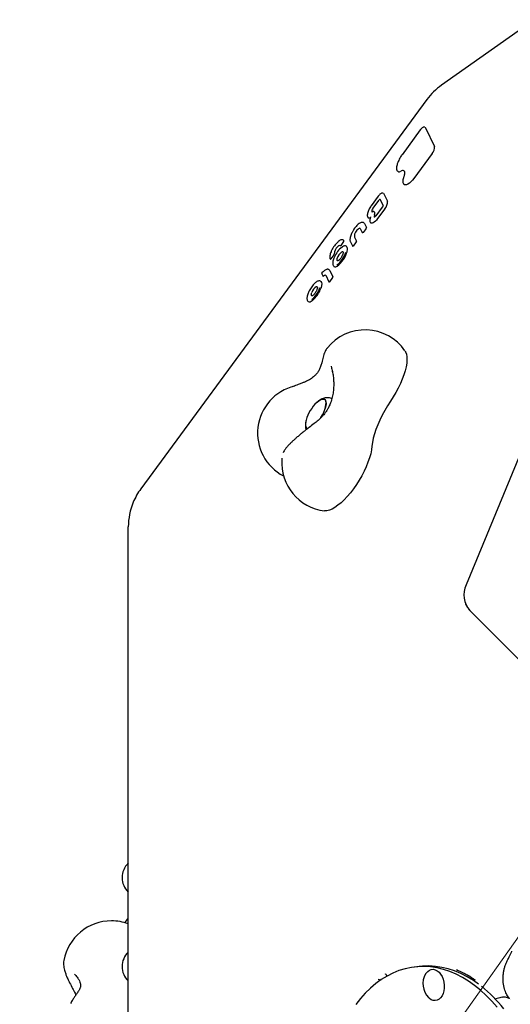
# Model space of a CAD drawing. Units: millimetres. Extents: x 5383 to 15229, y 17118 to 24215.
# Drawn here: x 9307 to 9611, y 21791 to 22401 of the extents above; entities that cross this region are included whole.
import ezdxf

# ---------------------------------------------------------------- set-up
doc = ezdxf.new("R2010")
doc.units = ezdxf.units.MM
doc.header["$LTSCALE"] = 100
for name, color, linetype in [('OTWORY_MONTAŻOWE', 1, 'Continuous'), ('STREFA', 102, 'Continuous'), ('WYLEWKI_BETONOWE', 52, 'Continuous')]:
    doc.layers.add(name, color=color, linetype=linetype)

msp = doc.modelspace()

# ---------------------------------------------------------------- linework, layer by layer
at = {"color": 7, "linetype": 'Continuous', "lineweight": 25}
for p, q in [((9642.71, 22413.62), (9568, 22360.79)), ((9558.85, 22351.8), (9381.75, 22110.48)), ((9554.8, 22333), (9543.51, 22317.62)), ((9558.02, 22334.42), (9563.62, 22322.82)), ((9562.14, 22318.34), (9550.87, 22303)), ((9528.82, 22291.96), (9524.34, 22285.85)), ((9525.46, 22284.23), (9529.34, 22289.52)), ((9529.87, 22290.05), (9531.75, 22286.16)), ((9532.21, 22293.46), (9534.44, 22288.84)), ((9524.72, 22282.08), (9524.73, 22282.08)), ((9531.27, 22285.07), (9527.35, 22279.74)), ((9532.87, 22284.11), (9528.39, 22278.01)), ((9517.63, 22271.98), (9517.66, 22271.94)), ((9517.66, 22271.94), (9518.89, 22269.4)), ((9521.26, 22271.96), (9519.36, 22269.37)), ((9520.18, 22274.98), (9521.42, 22272.43)), ((9507.37, 22263.77), (9505.58, 22261.32)), ((9514.06, 22266.61), (9515.29, 22264.08)), ((9511.52, 22263.61), (9512.76, 22261.04)), ((9515.13, 22263.61), (9513.23, 22261.02)), ((9501.27, 22255.46), (9499.48, 22253.01)), ((9498.78, 22245.88), (9500.72, 22241.87)), ((9493.8, 22243.83), (9494.44, 22242.49)), ((9496.26, 22242.85), (9498.19, 22238.84)), ((9500.56, 22241.4), (9498.66, 22238.81)), ((9497.18, 22197.69), (9497.14, 22197.64)), ((9500.48, 22183.08), (9500.47, 22183.41)), ((9633.81, 22173.6), (9583.18, 22050.89)), ((9483.83, 22148.32), (9484.14, 22147.09)), ((9374, 21898.97), (9374, 22086.81)), ((9584.24, 22036.63), (9584.85, 22035.77)), ((9652.77, 21967.23), (9585.56, 22035.05)), ((9374, 21770.76), (9374, 21898.97)), ((9608.67, 21817.64), (9608.95, 21818.17)), ((9554.06, 21814.21), (9551.08, 21813.85)), ((9341.45, 21808.7), (9340.62, 21809.54)), ((9605.84, 21795.1), (9604.86, 21794.98)), ((9610.11, 21794.22), (9609.82, 21794.63)), ((9610.56, 21793.86), (9610.4, 21793.98))]:
    msp.add_line(p, q, dxfattribs=at)
at = {"color": 7, "linetype": 'Continuous', "lineweight": 25, "flags": 128}
for points in [[(9554.8, 22332.95), (9554.79, 22332.98), (9554.8, 22333)], [(9557.78, 22334.68), (9557.83, 22334.65), (9558.02, 22334.42)], [(9543.52, 22317.57), (9543.51, 22317.6), (9543.51, 22317.62)], [(9550.87, 22303), (9549.96, 22301.84), (9549.01, 22300.83), (9548.08, 22300), (9547.19, 22299.39), (9546.37, 22299.01), (9545.65, 22298.88), (9545.06, 22299), (9544.6, 22299.37)], [(9528.83, 22291.9), (9528.82, 22291.93), (9528.82, 22291.96)], [(9531.96, 22293.74), (9532.02, 22293.7), (9532.21, 22293.46)], [(9524.35, 22285.8), (9524.34, 22285.83), (9524.34, 22285.85)], [(9526.57, 22280.43), (9526.66, 22280.93), (9526.68, 22281.36), (9526.64, 22281.73), (9526.53, 22282.01), (9526.35, 22282.2), (9526.34, 22282.21)], [(9528.39, 22278.01), (9527.71, 22277.15), (9527.01, 22276.41), (9526.33, 22275.82), (9525.68, 22275.41), (9525.09, 22275.18), (9524.59, 22275.15), (9524.28, 22275.26)], [(9527.35, 22279.74), (9527.35, 22279.72), (9527.36, 22279.69)], [(9513.42, 22270.84), (9513.4, 22270.85), (9513.39, 22270.86)], [(9517.63, 22271.98), (9517.63, 22271.99), (9517.34, 22272.06), (9516.98, 22271.97), (9516.55, 22271.73), (9516.09, 22271.35), (9515.63, 22270.85), (9515.18, 22270.25), (9514.77, 22269.6)], [(9519.77, 22275.47), (9519.77, 22275.47), (9520.18, 22274.98)], [(9507.19, 22264.7), (9507.33, 22264.62), (9507.56, 22264.37)], [(9512.69, 22269.53), (9512.65, 22269.52), (9512.64, 22269.51)], [(9519.36, 22269.37), (9519.32, 22269.31), (9519.27, 22269.26), (9519.22, 22269.22), (9519.18, 22269.2), (9519.14, 22269.18), (9519.1, 22269.18), (9519.08, 22269.19)], [(9499.86, 22258.17), (9499.86, 22258.17), (9499.88, 22258.19), (9499.92, 22258.2)], [(9505.58, 22261.32), (9505.53, 22261.26), (9505.47, 22261.2), (9505.42, 22261.15), (9505.37, 22261.11), (9505.32, 22261.09), (9505.28, 22261.08), (9505.24, 22261.08), (9505.23, 22261.09)], [(9513.23, 22261.02), (9513.19, 22260.96), (9513.14, 22260.91), (9513.09, 22260.87), (9513.05, 22260.84), (9513.01, 22260.83), (9512.97, 22260.83), (9512.95, 22260.83)], [(9499.48, 22253.01), (9499.42, 22252.94), (9499.36, 22252.87), (9499.3, 22252.82), (9499.24, 22252.79), (9499.19, 22252.77), (9499.15, 22252.77), (9499.13, 22252.78)], [(9503.57, 22251.83), (9503.57, 22251.83), (9503.4, 22251.99), (9503.3, 22252.24), (9503.27, 22252.58), (9503.3, 22252.99), (9503.41, 22253.46)], [(9498.21, 22246.45), (9498.49, 22246.28), (9498.78, 22245.88)], [(9494.8, 22242.35), (9494.77, 22242.33), (9494.74, 22242.3), (9494.71, 22242.29), (9494.68, 22242.28), (9494.66, 22242.28), (9494.63, 22242.28), (9494.63, 22242.29)], [(9493.14, 22239.14), (9493.31, 22239), (9493.64, 22238.4), (9493.76, 22237.54), (9493.66, 22236.45), (9493.35, 22235.18)], [(9498.66, 22238.81), (9498.62, 22238.76), (9498.57, 22238.71), (9498.52, 22238.67), (9498.48, 22238.64), (9498.44, 22238.62), (9498.4, 22238.62), (9498.38, 22238.63)], [(9487.61, 22230.09), (9487.45, 22230.24), (9487.35, 22230.5), (9487.31, 22230.84), (9487.35, 22231.25), (9487.45, 22231.72), (9487.62, 22232.23)], [(9545.37, 22196.03), (9545.77, 22195.34), (9546.26, 22193.98), (9546.53, 22192.35), (9546.59, 22190.48), (9546.43, 22188.39), (9546.06, 22186.1), (9545.47, 22183.65), (9544.68, 22181.08), (9543.7, 22178.4), (9542.54, 22175.66), (9541.21, 22172.89), (9539.73, 22170.13), (9538.12, 22167.41), (9536.41, 22164.78)], [(9493.02, 22154.25), (9493.23, 22154.59), (9494.2, 22156.27), (9495.03, 22157.97), (9495.69, 22159.63), (9496.15, 22161.21), (9496.42, 22162.64), (9496.46, 22163.87), (9496.29, 22164.87), (9495.91, 22165.6), (9495.33, 22166.03), (9494.58, 22166.15), (9493.67, 22165.97), (9492.64, 22165.47), (9491.52, 22164.68), (9490.75, 22164.02)], [(9490.75, 22164.02), (9490.94, 22164.19), (9492.09, 22165.11), (9493.16, 22165.76), (9494.14, 22166.1), (9494.98, 22166.13), (9495.65, 22165.85), (9496.13, 22165.27), (9496.4, 22164.4), (9496.47, 22163.28), (9496.31, 22161.94), (9495.94, 22160.44), (9495.38, 22158.81), (9494.63, 22157.12), (9493.73, 22155.43), (9493.05, 22154.31)], [(9536.41, 22164.78), (9534.56, 22161.95), (9532.83, 22159.05), (9531.23, 22156.09), (9529.77, 22153.12), (9528.47, 22150.18), (9527.36, 22147.28), (9526.43, 22144.47), (9525.71, 22141.79), (9525.19, 22139.25), (9524.9, 22136.89)], [(9484.14, 22153.07), (9484.04, 22152.68), (9483.78, 22151.25), (9483.73, 22150.02), (9483.9, 22149.02), (9484.28, 22148.29), (9484.86, 22147.86), (9485.13, 22147.77)], [(9524.9, 22136.89), (9524.61, 22134.65), (9524.1, 22132.22), (9523.37, 22129.64), (9522.44, 22126.95), (9521.32, 22124.18), (9520.02, 22121.37), (9518.57, 22118.56), (9516.97, 22115.78), (9515.25, 22113.07), (9513.44, 22110.47), (9511.56, 22108.01), (9509.63, 22105.72), (9507.68, 22103.65), (9505.74, 22101.8), (9503.83, 22100.22), (9501.97, 22098.92), (9500.2, 22097.91), (9498.54, 22097.22), (9497.01, 22096.84), (9495.62, 22096.79), (9495.47, 22096.81)], [(9602.45, 21788.97), (9599.14, 21792.78), (9595.7, 21796.31), (9592.15, 21799.56), (9588.5, 21802.5), (9584.76, 21805.13), (9580.94, 21807.44), (9577.06, 21809.42), (9573.13, 21811.06), (9569.17, 21812.36), (9565.19, 21813.31), (9561.2, 21813.92), (9557.21, 21814.17), (9553.25, 21814.06), (9549.32, 21813.61), (9545.44, 21812.8), (9541.63, 21811.64), (9537.89, 21810.14), (9534.23, 21808.3), (9530.68, 21806.13), (9527.25, 21803.63), (9523.94, 21800.82), (9520.77, 21797.7), (9517.74, 21794.28), (9514.88, 21790.59)], [(9590.98, 21803.23), (9587.74, 21805.49), (9583.92, 21807.8), (9580.04, 21809.78), (9576.12, 21811.42), (9572.15, 21812.72), (9568.17, 21813.67), (9564.18, 21814.28), (9560.19, 21814.53), (9556.23, 21814.42), (9554.06, 21814.21)], [(9558.12, 21809.57), (9558.49, 21810.14), (9559.42, 21811.2), (9560.49, 21811.95), (9561.66, 21812.38), (9562.88, 21812.46), (9564.12, 21812.18), (9565.32, 21811.57), (9566.44, 21810.63), (9567.45, 21809.42), (9568.3, 21807.96), (9568.97, 21806.31), (9569.43, 21804.54), (9569.66, 21802.7), (9569.66, 21800.86), (9569.43, 21799.1), (9568.97, 21797.46), (9568.3, 21796.02), (9567.45, 21794.82), (9566.44, 21793.9), (9565.32, 21793.31), (9564.12, 21793.06), (9562.88, 21793.16), (9561.66, 21793.6), (9560.49, 21794.38), (9559.89, 21794.93)]]:
    msp.add_lwpolyline(points, dxfattribs=at)
at = {"color": 7, "linetype": 'Continuous', "lineweight": 25}
for centre, radius, start, end in [((8487.29, 20222.51), 3104.28, 94.84292, 314.82006), ((9591.1, 22328.13), 40, 125.26439, 143.726), ((9557.85, 22322.25), 5.8, 317.72368, 5.72722), ((9541.76, 22308.85), 1.77, 238.30002, 309.37256), ((9544, 22306.03), 1.82, 69.04294, 127.67406), ((9530.12, 22289.1), 0.888, 103.38089, 151.60884), ((9528.35, 22288.24), 6.12, 317.61799, 5.67922), ((9527.79, 22282.24), 3.06, 139.47512, 180.53156), ((9525.02, 22282.27), 0.299, 191.9003, 216.7642), ((9523.22, 22279.69), 1.28, 242.08015, 301.71815), ((9526.91, 22279.18), 0.649, 159.60417, 210.12298), ((9539.48, 22276.42), 13.51, 163.99555, 167.26935), ((9519.85, 22282.05), 6.91, 344.01952, 346.40089), ((9520.81, 22272.37), 0.608, 317.61799, 5.67922), ((9506.86, 22264.25), 0.705, 316.18511, 9.21402), ((9517.09, 22267.3), 3.11, 150.5167, 192.67508), ((9521.73, 22265.66), 8, 150.4372, 156.65904), ((9514.68, 22264.02), 0.608, 317.61799, 5.67922), ((9514.44, 22251.74), 15.9, 131.44263, 156.00938), ((9507.86, 22255.81), 6.38, 130.88202, 178.16588), ((9515.43, 22248.47), 14.94, 127.4203, 157.18432), ((9505.87, 22258.3), 3.2, 119.91439, 133.0172), ((9504.76, 22260.48), 0.767, 53.87642, 129.82133), ((9505.49, 22261.52), 0.5, 223.79137, 238.87049), ((9506.76, 22259.01), 3.03, 336.70616, 37.97281), ((9498.4, 22260.32), 11.41, 343.8648, 347.31282), ((9499.39, 22253.21), 0.5, 197.98231, 238.87049), ((9500.62, 22256.01), 0.862, 319.65895, 359.97265), ((9501.66, 22254.19), 0.0666, 89.93074, 151.6156), ((9494.34, 22261.32), 14.92, 306.17354, 344.02503), ((9510.42, 22251.45), 7.3, 127.57298, 164.0324), ((9493.97, 22261.55), 16.01, 306.17354, 344.02503), ((9506.6, 22256.54), 0.936, 69.42876, 132.42321), ((9506.81, 22255.52), 0.107, 105.72908, 157.88312), ((9502.2, 22250.09), 1.91, 248.28802, 310.02257), ((9495.96, 22241.47), 1.46, 80.04304, 142.53881), ((9500.11, 22241.81), 0.608, 317.61799, 5.67922), ((9493.71, 22230.19), 6.42, 121.59219, 161.47921), ((9490.67, 22235.07), 0.679, 63.3777, 118.11998), ((9478.66, 22239.73), 14.71, 331.5227, 342.32798), ((9478.27, 22239.99), 15.83, 331.52271, 342.32798), ((9486.25, 22228.71), 2.25, 247.89451, 316.15954), ((9478.19, 22239.52), 15.03, 309.17222, 333.09618), ((9483.84, 22232.89), 7.01, 305.10908, 306.35667), ((9477.82, 22239.73), 16.1, 309.17222, 333.09618), ((9520.65, 22179.02), 30, 34.54366, 141.50423), ((9484.06, 22145.02), 30, 103.8182, 242.39782), ((9506.63, 22146.96), 23.3, 132.94506, 164.79592), ((9492.67, 22150.43), 8.93, 162.76394, 186.0251), ((9485.65, 22149.56), 1.86, 182.23065, 253.46265), ((9499.02, 22126.6), 30, 175.8097, 263.19731), ((9414, 22086.81), 40, 143.726, 157.57592), ((9414, 22086.81), 40, 157.57592, 180), ((9596.16, 22044.75), 14.36, 154.67324, 222.65434), ((9382.25, 21869.3), 12.15, 132.76704, 227.23296), ((9363.53, 21812.52), 30, 90, 169.55108), ((9363.53, 21812.52), 30, 69.56862, 90), ((9382.25, 21835.23), 12.15, 132.76704, 149.69424), ((9382.25, 21814.18), 12.15, 132.76704, 227.23296), ((9568.6, 21803.41), 12.15, 149.52384, 224.25074), ((9540.11, 21736), 84.32, 38.07703, 51.40522)]:
    msp.add_arc(centre, radius, start, end, dxfattribs=at)
msp.add_ellipse((9579.29, 21673.94), major_axis=(-32.1, 141.37), ratio=0.544822, start_param=5.799956, end_param=5.913349, dxfattribs=at)
for points, knots in [([(9557.75, 22334.65), (9557.64, 22334.72), (9557.38, 22334.87), (9556.87, 22334.79), (9556.29, 22334.53), (9555.64, 22334.01), (9555.12, 22333.44), (9554.85, 22333.08), (9554.8, 22333)], [0, 0, 0, 0, 0.118972, 0.291936, 0.484153, 0.712949, 0.941519, 1, 1, 1, 1]), ([(9543.51, 22317.62), (9543.35, 22317.4), (9542.88, 22316.74), (9542.16, 22315.58), (9541.42, 22314.16), (9540.82, 22312.75), (9540.39, 22311.39), (9540.14, 22310.14), (9540.08, 22309.03), (9540.22, 22308.44), (9540.28, 22308.15)], [0, 0, 0, 0, 0.06948, 0.201919, 0.334508, 0.467273, 0.600507, 0.734641, 0.870339, 1, 1, 1, 1]), ([(9540.28, 22308.15), (9540.34, 22308.01), (9540.45, 22307.72), (9540.67, 22307.51), (9540.78, 22307.41)], [0, 0, 0, 0, 0.481187, 1, 1, 1, 1]), ([(9544.65, 22307.71), (9544.72, 22307.68), (9544.86, 22307.6), (9545.04, 22307.22), (9545.13, 22306.53), (9545.05, 22305.6), (9544.85, 22304.69), (9544.65, 22304.09), (9544.58, 22303.88)], [0, 0, 0, 0, 0.1455968, 0.326346, 0.5202874, 0.7098038, 0.9015319, 1, 1, 1, 1]), ([(9544.58, 22303.88), (9544.51, 22303.66), (9544.29, 22303), (9544.07, 22301.98), (9544, 22300.91), (9544.13, 22300.06), (9544.38, 22299.64), (9544.49, 22299.47)], [0, 0, 0, 0, 0.120466, 0.3522431, 0.5868721, 0.8261786, 1, 1, 1, 1]), ([(9531.93, 22293.72), (9531.85, 22293.77), (9531.6, 22293.92), (9531.11, 22293.87), (9530.52, 22293.64), (9529.86, 22293.16), (9529.27, 22292.54), (9528.93, 22292.1), (9528.82, 22291.96)], [0, 0, 0, 0, 0.0936541, 0.2634834, 0.4465573, 0.6654405, 0.8882562, 1, 1, 1, 1]), ([(9524.34, 22285.85), (9524.21, 22285.67), (9523.82, 22285.12), (9523.23, 22284.14), (9522.66, 22282.94), (9522.24, 22281.78), (9522.01, 22280.71), (9521.97, 22279.87), (9522.07, 22279.44), (9522.11, 22279.27)], [0, 0, 0, 0, 0.084004, 0.244366, 0.40511, 0.56645, 0.729335, 0.895354, 1, 1, 1, 1]), ([(9525.14, 22282.22), (9525.02, 22282.18), (9524.87, 22282.12), (9524.75, 22282.09), (9524.72, 22282.08)], [0, 0, 0, 0, 0.789756, 1, 1, 1, 1]), ([(9526.33, 22282.19), (9526.31, 22282.21), (9526.14, 22282.37), (9525.69, 22282.4), (9525.33, 22282.28), (9525.14, 22282.22)], [0, 0, 0, 0, 0.092637, 0.538587, 1, 1, 1, 1]), ([(9531.74, 22286.19), (9531.74, 22286.19), (9531.74, 22286.2), (9531.75, 22286.15), (9531.73, 22286.03), (9531.67, 22285.82), (9531.55, 22285.53), (9531.4, 22285.27), (9531.3, 22285.12), (9531.27, 22285.07)], [0, 0, 0, 0, 0.018211, 0.144991, 0.285087, 0.457096, 0.661897, 0.889732, 1, 1, 1, 1]), ([(9522.11, 22279.27), (9522.16, 22279.14), (9522.26, 22278.87), (9522.48, 22278.7), (9522.59, 22278.61)], [0, 0, 0, 0, 0.487769, 1, 1, 1, 1]), ([(9524.03, 22279.02), (9523.96, 22278.83), (9523.77, 22278.26), (9523.58, 22277.39), (9523.53, 22276.52), (9523.68, 22276.07), (9523.75, 22275.87)], [0, 0, 0, 0, 0.152903, 0.448507, 0.750337, 1, 1, 1, 1]), ([(9524.05, 22279.09), (9524.05, 22279.09), (9524.05, 22279.09), (9524.05, 22279.07), (9524.04, 22279.04), (9524.03, 22279.02)], [0, 0, 0, 0, 0.194567, 0.544728, 1, 1, 1, 1]), ([(9527.35, 22279.74), (9527.28, 22279.64), (9527.06, 22279.36), (9526.72, 22279.04), (9526.45, 22278.85), (9526.32, 22278.83), (9526.34, 22278.83), (9526.35, 22278.83)], [0, 0, 0, 0, 0.179243, 0.492659, 0.739311, 0.953679, 1, 1, 1, 1]), ([(9513.39, 22270.86), (9513.25, 22270.63), (9512.99, 22270.18), (9512.75, 22269.73), (9512.64, 22269.51)], [0, 0, 0, 0, 0.521219, 1, 1, 1, 1]), ([(9519.77, 22275.43), (9519.71, 22275.48), (9519.48, 22275.67), (9518.93, 22275.74), (9518.19, 22275.62), (9517.37, 22275.24), (9516.46, 22274.59), (9515.51, 22273.69), (9514.58, 22272.61), (9513.87, 22271.64), (9513.5, 22271.03), (9513.39, 22270.86)], [0, 0, 0, 0, 0.03643, 0.151958, 0.268958, 0.399101, 0.537311, 0.674374, 0.809948, 0.944695, 1, 1, 1, 1]), ([(9523.75, 22275.87), (9523.82, 22275.74), (9523.95, 22275.49), (9524.18, 22275.35), (9524.3, 22275.29)], [0, 0, 0, 0, 0.510665, 1, 1, 1, 1]), ([(9507.16, 22264.68), (9507.03, 22264.75), (9506.71, 22264.93), (9506.06, 22264.9), (9505.29, 22264.66), (9504.58, 22264.25), (9504.12, 22263.89), (9503.98, 22263.78)], [0, 0, 0, 0, 0.1452138, 0.3695447, 0.6094628, 0.8741941, 1, 1, 1, 1]), ([(9512.64, 22269.51), (9512.52, 22269.28), (9512.19, 22268.61), (9511.76, 22267.51), (9511.41, 22266.27), (9511.25, 22265.14), (9511.28, 22264.25), (9511.45, 22263.8), (9511.52, 22263.61)], [0, 0, 0, 0, 0.098386, 0.286452, 0.475668, 0.666813, 0.861345, 1, 1, 1, 1]), ([(9518.9, 22269.4), (9518.91, 22269.37), (9518.95, 22269.28), (9519.03, 22269.22), (9519.08, 22269.19)], [0, 0, 0, 0, 0.368418, 1, 1, 1, 1]), ([(9499.86, 22258.17), (9499.76, 22257.94), (9499.46, 22257.26), (9499.08, 22256.17), (9498.81, 22254.97), (9498.72, 22253.91), (9498.85, 22253.34), (9498.91, 22253.05)], [0, 0, 0, 0, 0.1151138, 0.3354437, 0.5574359, 0.7822812, 1, 1, 1, 1]), ([(9509.16, 22260.82), (9509.06, 22260.89), (9508.79, 22261.11), (9508.19, 22261.18), (9507.45, 22261.04), (9506.85, 22260.75), (9506.5, 22260.52), (9506.44, 22260.49)], [0, 0, 0, 0, 0.134758, 0.389085, 0.648729, 0.94085, 1, 1, 1, 1]), ([(9512.77, 22261.05), (9512.78, 22261.02), (9512.82, 22260.93), (9512.9, 22260.87), (9512.95, 22260.83)], [0, 0, 0, 0, 0.368418, 1, 1, 1, 1]), ([(9501.6, 22254.22), (9501.5, 22254), (9501.22, 22253.33), (9500.86, 22252.26), (9500.62, 22251.18), (9500.6, 22250.59), (9500.59, 22250.34)], [0, 0, 0, 0, 0.160188, 0.466958, 0.776236, 1, 1, 1, 1]), ([(9504.01, 22251.96), (9503.93, 22251.92), (9503.72, 22251.81), (9503.57, 22251.82), (9503.57, 22251.83), (9503.56, 22251.83)], [0, 0, 0, 0, 0.269088, 0.746668, 1, 1, 1, 1]), ([(9506.71, 22255.56), (9506.65, 22255.4), (9506.46, 22254.96), (9506.05, 22254.18), (9505.47, 22253.32), (9504.85, 22252.6), (9504.34, 22252.16), (9504.09, 22252.01), (9504.01, 22251.96)], [0, 0, 0, 0, 0.1041634, 0.3040016, 0.5052821, 0.7058695, 0.9031482, 1, 1, 1, 1]), ([(9507, 22257.29), (9507.01, 22257.23), (9507.05, 22257.07), (9507.02, 22256.58), (9506.87, 22256.01), (9506.74, 22255.65), (9506.71, 22255.56)], [0, 0, 0, 0, 0.189697, 0.529368, 0.882248, 1, 1, 1, 1]), ([(9506.93, 22257.42), (9506.93, 22257.42), (9506.95, 22257.42), (9506.98, 22257.35), (9507, 22257.29)], [0, 0, 0, 0, 0.153907, 1, 1, 1, 1]), ([(9498.16, 22246.47), (9497.95, 22246.54), (9497.53, 22246.66), (9496.79, 22246.52), (9495.96, 22246.14), (9495.05, 22245.49), (9494.31, 22244.79), (9493.89, 22244.33), (9493.78, 22244.21)], [0, 0, 0, 0, 0.161545, 0.333867, 0.525596, 0.729202, 0.931096, 1, 1, 1, 1]), ([(9500.59, 22250.34), (9500.59, 22250.17), (9500.61, 22249.69), (9500.79, 22249.07), (9501.11, 22248.54), (9501.42, 22248.39), (9501.53, 22248.34)], [0, 0, 0, 0, 0.193376, 0.532656, 0.837092, 1, 1, 1, 1]), ([(9493.14, 22239.1), (9493, 22239.19), (9492.66, 22239.41), (9491.99, 22239.4), (9491.23, 22239.19), (9490.36, 22238.7), (9489.42, 22237.94), (9488.48, 22236.97), (9487.56, 22235.83), (9486.72, 22234.57), (9486.06, 22233.4), (9485.73, 22232.68), (9485.6, 22232.4)], [0, 0, 0, 0, 0.070775, 0.164927, 0.26442, 0.374675, 0.487636, 0.599229, 0.709826, 0.819925, 0.929879, 1, 1, 1, 1]), ([(9493.87, 22244.3), (9493.85, 22244.27), (9493.79, 22244.21), (9493.75, 22244.07), (9493.75, 22243.93), (9493.79, 22243.85), (9493.8, 22243.83)], [0, 0, 0, 0, 0.203246, 0.507645, 0.84531, 1, 1, 1, 1]), ([(9493.87, 22244.24), (9493.87, 22244.24), (9493.86, 22244.26), (9493.86, 22244.28), (9493.86, 22244.29), (9493.86, 22244.3), (9493.86, 22244.3)], [0, 0, 0, 0, 0.021135, 0.482549, 0.928205, 1, 1, 1, 1]), ([(9494.45, 22242.49), (9494.46, 22242.47), (9494.49, 22242.39), (9494.56, 22242.32), (9494.62, 22242.29), (9494.63, 22242.29)], [0, 0, 0, 0, 0.261779, 0.880791, 1, 1, 1, 1]), ([(9496.21, 22242.89), (9496.22, 22242.89), (9496.23, 22242.89), (9496.25, 22242.86), (9496.26, 22242.85)], [0, 0, 0, 0, 0.3914041, 1, 1, 1, 1]), ([(9490.86, 22234.13), (9490.81, 22233.98), (9490.66, 22233.55), (9490.29, 22232.78), (9489.75, 22231.89), (9489.13, 22231.1), (9488.52, 22230.51), (9488.06, 22230.19), (9487.87, 22230.13), (9487.8, 22230.1)], [0, 0, 0, 0, 0.086877, 0.253016, 0.420966, 0.589175, 0.755427, 0.917259, 1, 1, 1, 1]), ([(9490.98, 22235.66), (9490.99, 22235.66), (9491, 22235.66), (9491.09, 22235.36), (9491.06, 22234.81), (9490.92, 22234.33), (9490.85, 22234.1)], [0, 0, 0, 0, 0.242127, 0.49162, 0.757008, 1, 1, 1, 1]), ([(9498.2, 22238.85), (9498.21, 22238.81), (9498.25, 22238.72), (9498.33, 22238.66), (9498.38, 22238.63)], [0, 0, 0, 0, 0.368418, 1, 1, 1, 1]), ([(9485.65, 22232.5), (9485.55, 22232.27), (9485.26, 22231.6), (9484.89, 22230.52), (9484.64, 22229.33), (9484.58, 22228.27), (9484.75, 22227.44), (9485.04, 22226.89), (9485.31, 22226.72), (9485.39, 22226.68)], [0, 0, 0, 0, 0.090158, 0.262793, 0.436809, 0.613211, 0.793352, 0.939932, 1, 1, 1, 1]), ([(9487.8, 22230.1), (9487.75, 22230.09), (9487.62, 22230.07), (9487.61, 22230.08), (9487.61, 22230.09)], [0, 0, 0, 0, 0.3892, 1, 1, 1, 1]), ([(9497.08, 22197.54), (9496.89, 22197.29), (9496.39, 22196.63), (9495.77, 22195.46), (9495.34, 22194.44), (9495.13, 22193.82), (9495.09, 22193.69)], [0, 0, 0, 0, 0.208291, 0.534247, 0.903759, 1, 1, 1, 1]), ([(9495.12, 22193.76), (9494.97, 22193.25), (9494.68, 22192.26), (9494.29, 22190.46), (9493.81, 22188.48), (9493.18, 22186.37), (9492.27, 22184.25), (9491.19, 22182.48), (9489.99, 22181.05), (9488.74, 22179.89), (9487.48, 22178.94), (9486.27, 22178.18), (9485.19, 22177.59), (9484.17, 22177.09), (9483.01, 22176.56), (9481.32, 22175.88), (9478.9, 22174.98), (9476.96, 22174.25), (9475.85, 22173.84)], [0, 0, 0, 0, 0.091718, 0.174438, 0.248371, 0.34442, 0.425391, 0.494135, 0.553129, 0.604328, 0.648819, 0.691806, 0.72607, 0.75237, 0.787789, 0.838973, 0.908406, 1, 1, 1, 1]), ([(9499.56, 22186.55), (9499.58, 22186.47), (9499.7, 22186.12), (9499.95, 22185.24), (9500.21, 22184.14), (9500.37, 22183.36), (9500.42, 22183.07)], [0, 0, 0, 0, 0.097539, 0.432657, 0.791545, 1, 1, 1, 1]), ([(9500.4, 22183.4), (9500.58, 22182.36), (9500.93, 22180.36), (9501.19, 22177.29), (9501.23, 22174.03), (9501, 22170.69), (9500.37, 22167.15), (9499.45, 22164.03), (9498.32, 22161.42), (9497.34, 22159.66), (9496.6, 22158.52), (9496.02, 22157.7), (9495.37, 22156.84), (9494.46, 22155.75), (9493.17, 22154.39), (9491.39, 22152.74), (9488.98, 22150.76), (9487.01, 22149.28), (9485.93, 22148.46)], [0, 0, 0, 0, 0.078752, 0.151815, 0.218799, 0.308481, 0.386259, 0.473218, 0.543025, 0.596719, 0.626432, 0.647812, 0.675073, 0.713488, 0.763709, 0.826889, 0.904938, 1, 1, 1, 1]), ([(9500.06, 22166.36), (9500.02, 22166.38), (9499.56, 22166.62), (9498.58, 22166.83), (9497.22, 22166.96), (9495.88, 22166.82), (9494.57, 22166.46), (9493.28, 22165.88), (9492.35, 22165.34), (9491.86, 22164.94), (9491.78, 22164.87)], [0, 0, 0, 0, 0.014989, 0.170285, 0.320345, 0.469277, 0.621761, 0.783991, 0.964043, 1, 1, 1, 1]), ([(9485.93, 22148.47), (9485.61, 22148.22), (9484.67, 22147.51), (9483.11, 22146.29), (9481.28, 22144.82), (9479.51, 22143.35), (9477.82, 22141.89), (9476.24, 22140.46), (9474.78, 22139.08), (9473.44, 22137.73), (9472.19, 22136.34), (9471.23, 22135.13), (9470.44, 22133.92), (9470.07, 22133.12), (9469.88, 22132.7)], [0, 0, 0, 0, 0.045497, 0.132162, 0.218792, 0.305559, 0.392758, 0.480822, 0.570442, 0.662929, 0.761336, 0.875579, 0.935139, 1, 1, 1, 1]), ([(9483.85, 22151.51), (9483.79, 22151.12), (9483.65, 22150.2), (9483.71, 22149.14), (9483.81, 22148.46), (9483.83, 22148.32)], [0, 0, 0, 0, 0.367008, 0.862547, 1, 1, 1, 1]), ([(9469.13, 22129.41), (9469.13, 22129.28), (9469.13, 22129.11), (9469.11, 22128.86), (9469.1, 22128.79)], [0, 0, 0, 0, 0.703272, 1, 1, 1, 1]), ([(9582.88, 22039.1), (9583.23, 22038.36), (9583.94, 22036.86), (9585.04, 22035.63), (9585.6, 22035.01)], [0, 0, 0, 0, 0.4936717, 1, 1, 1, 1]), ([(9608.84, 21818.03), (9609.21, 21818.72), (9610.2, 21820.56), (9611.08, 21822.48), (9611.57, 21823.71), (9611.59, 21823.77)], [0, 0, 0, 0, 0.362984, 0.969111, 1, 1, 1, 1]), ([(9334.01, 21817.82), (9333.95, 21817.39), (9333.82, 21816.48), (9333.86, 21815.09), (9334.05, 21813.54), (9334.47, 21811.72), (9335.11, 21809.74), (9335.97, 21807.6), (9336.82, 21805.76), (9337.43, 21804.56), (9337.66, 21804.1)], [0, 0, 0, 0, 0.087969, 0.187364, 0.300741, 0.439773, 0.612193, 0.757013, 0.907956, 1, 1, 1, 1]), ([(9609.85, 21794.65), (9609.78, 21794.72), (9609.45, 21795.07), (9608.88, 21795.89), (9608.15, 21797.16), (9607.49, 21798.64), (9606.92, 21800.35), (9606.48, 21802.25), (9606.19, 21804.28), (9606.07, 21806.39), (9606.14, 21808.56), (9606.39, 21810.71), (9606.81, 21812.8), (9607.41, 21814.78), (9608.04, 21816.42), (9608.51, 21817.29), (9608.69, 21817.62)], [0, 0, 0, 0, 0.0212641, 0.1000174, 0.1688343, 0.2422099, 0.318805, 0.3969815, 0.4735486, 0.5520453, 0.631229, 0.7109751, 0.7901908, 0.8696785, 0.9506428, 1, 1, 1, 1]), ([(9341.13, 21809.05), (9341.69, 21808.39), (9342.69, 21807.2), (9343.67, 21805.38), (9344.19, 21804.02), (9344.42, 21802.9), (9344.43, 21802.08), (9344.32, 21801.42), (9344.1, 21800.76), (9343.83, 21800.17), (9343.53, 21799.61), (9343.1, 21798.87), (9342.36, 21797.72), (9341.35, 21796.26), (9340.14, 21794.49), (9339.05, 21792.86), (9338.38, 21791.66), (9338.12, 21791.21)], [0, 0, 0, 0, 0.140559, 0.254434, 0.339965, 0.407367, 0.476954, 0.550253, 0.600916, 0.642995, 0.676313, 0.70934, 0.758903, 0.828011, 0.886802, 0.957126, 1, 1, 1, 1]), ([(9528.78, 21806.31), (9528.79, 21806.31), (9529.35, 21806.23), (9530.01, 21806.17), (9530.56, 21805.92), (9530.61, 21805.9)], [0, 0, 0, 0, 0.004763, 0.918298, 1, 1, 1, 1]), ([(9533.89, 21808.77), (9533.7, 21809.03), (9533.5, 21809.29), (9533.36, 21809.55), (9533.36, 21809.55)], [0, 0, 0, 0, 0.993055, 1, 1, 1, 1]), ([(9533.85, 21808.73), (9533.9, 21808.67), (9534.1, 21808.44), (9534.22, 21808.15), (9534.3, 21807.93)], [0, 0, 0, 0, 0.245576, 1, 1, 1, 1]), ([(9589.1, 21805.72), (9588.55, 21806.06), (9587.43, 21806.75), (9585.48, 21807.96), (9584.27, 21808.69), (9583.54, 21809.13)], [0, 0, 0, 0, 0.276434, 0.56014, 1, 1, 1, 1]), ([(9337.66, 21804.11), (9338.27, 21802.94), (9339.38, 21800.84), (9340.71, 21798.25), (9341.32, 21796.84), (9341.49, 21796.47)], [0, 0, 0, 0, 0.475447, 0.861111, 1, 1, 1, 1]), ([(9604.86, 21794.97), (9604.83, 21794.97), (9604.31, 21794.93), (9603.23, 21794.66), (9602.04, 21794.28), (9601.39, 21793.94), (9601.27, 21793.88)], [0, 0, 0, 0, 0.024181, 0.459757, 0.902337, 1, 1, 1, 1]), ([(9610.11, 21794.22), (9610.07, 21794.26), (9609.72, 21794.55), (9608.87, 21794.89), (9607.6, 21795.15), (9606.57, 21795.2), (9605.95, 21795.09), (9605.83, 21795.07)], [0, 0, 0, 0, 0.042805, 0.332331, 0.626366, 0.927442, 1, 1, 1, 1])]:
    msp.add_open_spline(points, degree=3, knots=knots, dxfattribs=at)
at = {"layer": 'OTWORY_MONTAŻOWE', "lineweight": 18}
msp.add_line((10280.82, 22773.47), (8501.4, 20256.99), dxfattribs=at)
at = {"layer": 'STREFA', "lineweight": 18}
msp.add_arc((8487.29, 20222.51), 3104.28, 94.84292, 314.82006, dxfattribs=at)
at = {"layer": 'WYLEWKI_BETONOWE', "lineweight": 18}
msp.add_line((10280.82, 22773.47), (8501.4, 20256.99), dxfattribs=at)

doc.saveas('drawing.dxf')
